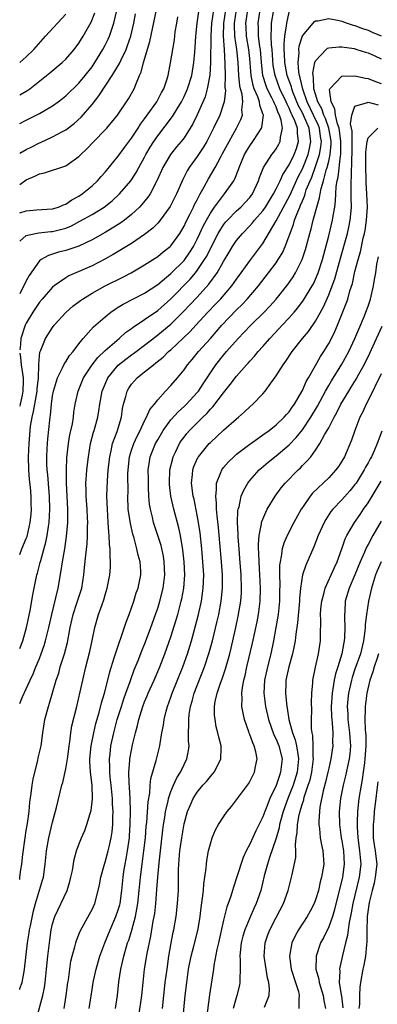
# Model space of a CAD drawing. Units: inches. Extents: x 2583000 to 2586000, y 1554000 to 1557000.
# Drawn here: x 2583000 to 2583054, y 1554848 to 1554998 of the extents above; entities that cross this region are included whole.
import ezdxf

# ---------------------------------------------------------------- set-up
doc = ezdxf.new("R2010")
doc.units = ezdxf.units.IN
doc.header["$MEASUREMENT"] = 0
doc.layers.add('LD25831554_2ft', color=153, linetype='Continuous')

msp = doc.modelspace()

# ---------------------------------------------------------------- linework, layer by layer
at = {"layer": 'LD25831554_2ft'}
for points, elevation in [([(2583000, 1554972.44), (2583001, 1554973.13), (2583002.31, 1554973.69), (2583003, 1554974.08), (2583003.78, 1554974.22), (2583007, 1554975.27), (2583007.95, 1554975.95), (2583009, 1554976.67), (2583009.31, 1554977), (2583010.18, 1554977.82), (2583011.29, 1554979), (2583013, 1554980.75), (2583013.23, 1554981), (2583014.87, 1554983), (2583016.53, 1554985.47), (2583017.41, 1554987), (2583017.64, 1554987.64), (2583018.22, 1554989), (2583018.47, 1554989.53), (2583018.81, 1554991), (2583019.79, 1554994.21), (2583020.79, 1554999)], 8002), ([(2583029.48, 1554999), (2583029.2, 1554997), (2583029.06, 1554995.06), (2583029.04, 1554991), (2583028.92, 1554989.08), (2583028.54, 1554987), (2583028.21, 1554985.79), (2583027, 1554983.02), (2583026.35, 1554981.65), (2583025.95, 1554981), (2583025, 1554979.56), (2583024.56, 1554979), (2583023.85, 1554978.15), (2583022.96, 1554977), (2583021.79, 1554975), (2583020.93, 1554973.07), (2583019.83, 1554971), (2583019.5, 1554970.5), (2583018.59, 1554969.41), (2583018.2, 1554969), (2583017, 1554967.88), (2583015.93, 1554967), (2583015.4, 1554966.6), (2583013, 1554965.12), (2583011, 1554964), (2583009, 1554963.07), (2583007, 1554962.39), (2583005.89, 1554962.11), (2583005, 1554961.81), (2583004.36, 1554961.64), (2583003.27, 1554961), (2583003, 1554960.79), (2583001.43, 1554958.57), (2583001, 1554957.75), (2583000.65, 1554957), (2583000.24, 1554956.24), (2583000, 1554955.81)], 7996), ([(2583031.29, 1554999), (2583031.01, 1554997), (2583030.96, 1554995), (2583031.09, 1554993), (2583031.21, 1554990.79), (2583031.23, 1554989), (2583031.22, 1554987.22), (2583031.28, 1554986.72), (2583031.09, 1554985), (2583031, 1554984.69), (2583030.43, 1554983), (2583029.49, 1554981), (2583028.46, 1554979), (2583027.92, 1554978.08), (2583027, 1554976.69), (2583025.77, 1554975), (2583025.48, 1554974.52), (2583024.79, 1554973.21), (2583023.85, 1554971), (2583022.9, 1554969.1), (2583021.37, 1554967), (2583021, 1554966.56), (2583020.23, 1554965.77), (2583019, 1554964.8), (2583017, 1554963.47), (2583015.47, 1554962.53), (2583015, 1554962.25), (2583014.22, 1554961.78), (2583012.94, 1554961.06), (2583011, 1554960.07), (2583008.53, 1554959), (2583007.48, 1554958.52), (2583007, 1554958.24), (2583005.22, 1554957), (2583005, 1554956.82), (2583003.4, 1554955), (2583003, 1554954.52), (2583001.98, 1554953), (2583001, 1554951.35), (2583000.82, 1554951), (2583000.17, 1554949), (2583000.1, 1554948.1), (2583000, 1554947.27)], 7994), ([(2583000, 1554916.14), (2583000.34, 1554917), (2583001, 1554918.55), (2583001.12, 1554918.88), (2583001.6, 1554921), (2583001.73, 1554922.27), (2583001.78, 1554923), (2583001.75, 1554923.75), (2583001.74, 1554925), (2583001.63, 1554926.37), (2583001.51, 1554927.51), (2583001.39, 1554929), (2583001.36, 1554931), (2583001.44, 1554933), (2583001.59, 1554935), (2583001.66, 1554935.66), (2583001.89, 1554937), (2583002.12, 1554937.88), (2583002.28, 1554939), (2583002.64, 1554941), (2583002.65, 1554941.34), (2583002.86, 1554943), (2583002.93, 1554944.93), (2583002.92, 1554945.08), (2583003.08, 1554946.92), (2583003.23, 1554947.23), (2583003.93, 1554949), (2583005, 1554950.68), (2583005.24, 1554951), (2583007, 1554952.96), (2583008.1, 1554953.9), (2583009.23, 1554954.77), (2583009.57, 1554955), (2583011, 1554955.88), (2583013, 1554956.99), (2583015.68, 1554958.32), (2583016.96, 1554959), (2583019, 1554960.21), (2583021, 1554961.48), (2583021.83, 1554962.17), (2583022.9, 1554963), (2583023, 1554963.09), (2583024.34, 1554965), (2583025, 1554966.11), (2583025.28, 1554966.72), (2583025.88, 1554967.88), (2583026.43, 1554969), (2583026.6, 1554969.4), (2583027, 1554970.12), (2583027.29, 1554970.71), (2583027.47, 1554971), (2583028.08, 1554972.08), (2583028.72, 1554973.28), (2583029.73, 1554975), (2583030.55, 1554976.55), (2583030.87, 1554977.13), (2583031.84, 1554979), (2583032.96, 1554981), (2583033.65, 1554982.35), (2583033.88, 1554983), (2583033.8, 1554983.8), (2583033.96, 1554985), (2583033.82, 1554986.18), (2583033.58, 1554987), (2583033.47, 1554987.47), (2583033.31, 1554989), (2583033.21, 1554991), (2583033.02, 1554993), (2583032.74, 1554995), (2583032.67, 1554996.67), (2583032.68, 1554997), (2583032.96, 1554999)], 7992), ([(2583000, 1554901.83), (2583000.47, 1554903), (2583001.05, 1554905), (2583001.37, 1554906.63), (2583001.58, 1554907.58), (2583002.01, 1554909.99), (2583002.21, 1554911), (2583002.62, 1554913), (2583002.72, 1554913.28), (2583003.12, 1554914.88), (2583003.19, 1554915.19), (2583004, 1554918), (2583004.19, 1554919), (2583004.39, 1554920.39), (2583004.49, 1554921), (2583004.59, 1554923), (2583004.52, 1554925), (2583004.46, 1554925.54), (2583004.26, 1554928.26), (2583004.18, 1554929), (2583004.14, 1554929.86), (2583004.13, 1554931), (2583004.2, 1554932.2), (2583004.23, 1554933), (2583004.29, 1554933.71), (2583004.56, 1554936.56), (2583004.61, 1554937), (2583004.68, 1554937.32), (2583004.82, 1554939), (2583005, 1554940.28), (2583005.13, 1554941), (2583005.74, 1554943), (2583006.52, 1554944.52), (2583006.8, 1554945.2), (2583007, 1554945.45), (2583007.6, 1554946.4), (2583008.11, 1554947), (2583009, 1554948.2), (2583009.64, 1554949), (2583011.22, 1554950.78), (2583013, 1554952.31), (2583013.86, 1554953), (2583014.53, 1554953.47), (2583015, 1554953.76), (2583015.76, 1554954.24), (2583019, 1554955.91), (2583021, 1554957.23), (2583023, 1554958.9), (2583025, 1554960.88), (2583025.88, 1554962.12), (2583026.43, 1554963), (2583027, 1554964.1), (2583027.42, 1554965), (2583027.91, 1554966.09), (2583028.39, 1554967), (2583029, 1554968.06), (2583029.65, 1554969), (2583031, 1554970.83), (2583031.16, 1554971), (2583032.56, 1554973), (2583032.72, 1554973.28), (2583033.29, 1554974.71), (2583033.38, 1554975), (2583034.22, 1554977), (2583034.49, 1554977.5), (2583035, 1554978.33), (2583035.48, 1554979), (2583036.3, 1554980.3), (2583036.77, 1554981), (2583036.84, 1554981.16), (2583037.06, 1554983), (2583037, 1554983.2), (2583036.51, 1554984.51), (2583036.47, 1554985), (2583036.21, 1554985.79), (2583035.66, 1554987), (2583035.5, 1554987.5), (2583035.19, 1554989), (2583035.07, 1554990.93), (2583035, 1554991.63), (2583034.86, 1554993), (2583034.52, 1554995), (2583034.43, 1554996.43), (2583034.41, 1554997), (2583034.7, 1554999)], 7990), ([(2583000, 1554893.44), (2583000.44, 1554894.44), (2583001, 1554895.66), (2583001.58, 1554897), (2583002.03, 1554897.97), (2583002.45, 1554899), (2583003, 1554900.3), (2583003.28, 1554901), (2583003.73, 1554902.27), (2583003.94, 1554903), (2583004.22, 1554904.22), (2583004.42, 1554905), (2583004.87, 1554907), (2583005.52, 1554909.52), (2583005.86, 1554911), (2583006.32, 1554913.68), (2583006.49, 1554915), (2583006.84, 1554917), (2583007.13, 1554918.87), (2583007.32, 1554921), (2583007.34, 1554922.66), (2583007.34, 1554923), (2583007.12, 1554927), (2583007.1, 1554929), (2583007.18, 1554930.82), (2583007.44, 1554933), (2583007.65, 1554934.35), (2583008.01, 1554936.01), (2583008.16, 1554937), (2583008.24, 1554937.76), (2583008.46, 1554939), (2583008.87, 1554941), (2583009.69, 1554943), (2583011.02, 1554945), (2583011.88, 1554946.11), (2583013, 1554947.17), (2583015.11, 1554949), (2583016.11, 1554949.89), (2583017, 1554950.52), (2583017.26, 1554950.74), (2583019, 1554951.91), (2583021, 1554953.28), (2583023, 1554955.02), (2583025.95, 1554958.05), (2583026.74, 1554959), (2583027, 1554959.33), (2583028.13, 1554961), (2583028.45, 1554961.55), (2583029, 1554962.68), (2583030.21, 1554965), (2583031, 1554966.27), (2583031.32, 1554966.68), (2583031.6, 1554967), (2583033, 1554968.43), (2583033.62, 1554969), (2583034.3, 1554969.7), (2583035, 1554970.47), (2583035.4, 1554971), (2583036.32, 1554973), (2583036.48, 1554973.52), (2583037.07, 1554975), (2583038.37, 1554977), (2583038.65, 1554977.35), (2583039, 1554977.85), (2583039.43, 1554978.57), (2583039.64, 1554979), (2583039.65, 1554979.65), (2583039.95, 1554981), (2583039.77, 1554982.23), (2583039.5, 1554983), (2583039.33, 1554983.33), (2583039, 1554984.24), (2583038.74, 1554984.74), (2583038.67, 1554985), (2583038.37, 1554985.63), (2583037.66, 1554987), (2583037.47, 1554987.47), (2583037, 1554989), (2583036.8, 1554991), (2583036.62, 1554993), (2583036.54, 1554993.46), (2583036.34, 1554995), (2583036.31, 1554996.31), (2583036.26, 1554997), (2583036.59, 1554999)], 7988), ([(2583000, 1554866.65), (2583000.04, 1554867), (2583000.18, 1554868.18), (2583000.3, 1554869), (2583000.47, 1554870.47), (2583000.83, 1554873), (2583001, 1554874.11), (2583001.19, 1554875.19), (2583001.43, 1554877), (2583001.56, 1554878.44), (2583001.75, 1554879.75), (2583001.91, 1554881), (2583002.07, 1554881.93), (2583002.3, 1554883), (2583002.75, 1554884.75), (2583002.82, 1554885.18), (2583003.26, 1554887), (2583003.54, 1554889), (2583003.84, 1554891), (2583004.36, 1554893), (2583004.53, 1554893.47), (2583005.54, 1554897), (2583005.93, 1554898.07), (2583006.17, 1554899), (2583006.81, 1554901), (2583007.27, 1554902.73), (2583007.69, 1554905), (2583008.14, 1554907), (2583008.71, 1554908.71), (2583009.43, 1554911), (2583009.75, 1554913), (2583009.88, 1554914.12), (2583010.04, 1554916.04), (2583010.25, 1554917.75), (2583010.3, 1554919), (2583010.31, 1554920.31), (2583010.34, 1554921), (2583010.32, 1554921.68), (2583010.26, 1554923), (2583010.13, 1554925), (2583010.09, 1554925.91), (2583010.08, 1554927), (2583010.17, 1554928.17), (2583010.21, 1554929), (2583010.44, 1554931), (2583010.79, 1554933), (2583011.24, 1554934.76), (2583011.32, 1554935), (2583011.86, 1554937), (2583012.04, 1554937.96), (2583012.2, 1554939), (2583012.56, 1554941), (2583012.68, 1554941.32), (2583013.4, 1554943), (2583015, 1554944.93), (2583016.13, 1554945.87), (2583017, 1554946.52), (2583017.29, 1554946.71), (2583019, 1554947.99), (2583020.69, 1554949.31), (2583021, 1554949.53), (2583023, 1554951.2), (2583024.82, 1554953), (2583025.89, 1554954.11), (2583027, 1554955.29), (2583028.76, 1554957.24), (2583030.03, 1554959), (2583031, 1554960.7), (2583031.86, 1554962.14), (2583032.39, 1554963), (2583033, 1554963.91), (2583033.89, 1554965), (2583035, 1554966.15), (2583035.4, 1554966.6), (2583035.71, 1554967), (2583037, 1554968.44), (2583037.39, 1554969), (2583037.99, 1554970.01), (2583038.62, 1554971), (2583039, 1554971.75), (2583039.61, 1554973), (2583040.03, 1554973.97), (2583041, 1554975.43), (2583041.75, 1554977), (2583042.08, 1554977.92), (2583042.43, 1554979), (2583042.25, 1554980.25), (2583042.26, 1554981), (2583041.86, 1554982.14), (2583041.47, 1554983), (2583041.3, 1554983.3), (2583041, 1554984.03), (2583040.66, 1554984.66), (2583040.54, 1554985), (2583039.59, 1554987), (2583038.85, 1554989), (2583038.57, 1554990.57), (2583038.38, 1554993), (2583038.29, 1554993.71), (2583038.24, 1554995), (2583038.31, 1554996.31), (2583038.29, 1554997), (2583038.65, 1554999)], 7986), ([(2583000, 1554963.81), (2583001, 1554964.69), (2583002.41, 1554965), (2583002.91, 1554965.09), (2583004.74, 1554965.26), (2583005, 1554965.27), (2583005.38, 1554965.38), (2583007, 1554965.78), (2583007.87, 1554966.13), (2583009.17, 1554966.83), (2583011, 1554967.88), (2583012.83, 1554969), (2583014.05, 1554969.95), (2583015.17, 1554971), (2583016.88, 1554973), (2583017, 1554973.16), (2583017.73, 1554974.27), (2583018.12, 1554975), (2583019, 1554976.59), (2583019.21, 1554977), (2583019.87, 1554978.13), (2583020.41, 1554979), (2583021, 1554979.86), (2583023.24, 1554982.76), (2583023.95, 1554983.95), (2583024.6, 1554985), (2583025, 1554985.81), (2583025.38, 1554986.62), (2583025.53, 1554987), (2583026.17, 1554989), (2583026.51, 1554991), (2583026.62, 1554992.62), (2583026.69, 1554993.31), (2583026.79, 1554995), (2583027.01, 1554997), (2583027.23, 1554998.77)], 7998), ([(2583000, 1554981.7), (2583001, 1554982.24), (2583003, 1554983.25), (2583003.62, 1554983.62), (2583005, 1554984.39), (2583005.86, 1554985), (2583006.5, 1554985.5), (2583007, 1554985.91), (2583009, 1554987.86), (2583009.94, 1554989), (2583011, 1554990.35), (2583011.45, 1554991), (2583012.67, 1554993), (2583013, 1554993.63), (2583013.44, 1554994.55), (2583013.64, 1554995), (2583013.94, 1554995.94), (2583014.32, 1554997), (2583014.71, 1554998.71)], 8006), ([(2583000, 1554849.9), (2583000.04, 1554850.04), (2583000.35, 1554851), (2583000.67, 1554852.67), (2583000.75, 1554853), (2583001.2, 1554857), (2583001.46, 1554858.54), (2583001.51, 1554859), (2583001.62, 1554859.62), (2583002.11, 1554861.89), (2583002.4, 1554863), (2583003.45, 1554866.55), (2583003.6, 1554867), (2583003.88, 1554869), (2583004.07, 1554871), (2583004.43, 1554873), (2583005, 1554875.4), (2583005.61, 1554877.61), (2583006.43, 1554881), (2583006.57, 1554881.43), (2583007, 1554883.48), (2583007.25, 1554885), (2583007.47, 1554886.53), (2583007.51, 1554887), (2583007.61, 1554887.61), (2583007.78, 1554889), (2583007.95, 1554890.05), (2583008.7, 1554893), (2583009.21, 1554895.21), (2583009.58, 1554897), (2583010.05, 1554899), (2583010.66, 1554901.34), (2583011.03, 1554903.03), (2583011.42, 1554905), (2583011.99, 1554907), (2583012.52, 1554908.52), (2583012.78, 1554909.22), (2583013, 1554910), (2583013.32, 1554911), (2583013.72, 1554913), (2583013.81, 1554914.19), (2583013.83, 1554915), (2583013.75, 1554915.75), (2583013.74, 1554917), (2583013.65, 1554917.65), (2583013.61, 1554919), (2583013.54, 1554919.54), (2583013.47, 1554921), (2583013.33, 1554923), (2583013.25, 1554925), (2583013.34, 1554927.34), (2583013.48, 1554929), (2583013.69, 1554931), (2583013.92, 1554931.92), (2583014.14, 1554933), (2583014.85, 1554934.85), (2583015.49, 1554937), (2583015.66, 1554938.34), (2583015.81, 1554939), (2583016.16, 1554940.16), (2583016.35, 1554941), (2583016.59, 1554941.41), (2583017, 1554942.02), (2583017.45, 1554942.55), (2583017.86, 1554943), (2583019, 1554943.9), (2583020.33, 1554945), (2583020.73, 1554945.27), (2583021.83, 1554946.17), (2583022.65, 1554947), (2583023, 1554947.29), (2583024.92, 1554949.08), (2583025.94, 1554950.06), (2583026.77, 1554951), (2583028.63, 1554953), (2583029.8, 1554954.2), (2583030.56, 1554955), (2583032.26, 1554957), (2583033, 1554958.05), (2583033.7, 1554959), (2583035, 1554960.82), (2583037, 1554963.47), (2583039, 1554966.89), (2583041.12, 1554970.88), (2583042.38, 1554973.62), (2583043, 1554974.82), (2583043.88, 1554977), (2583044.1, 1554977.9), (2583044.31, 1554979), (2583044.12, 1554980.12), (2583044.03, 1554981), (2583043.17, 1554983), (2583043, 1554983.34), (2583042.42, 1554984.42), (2583041.61, 1554986.39), (2583041.38, 1554987), (2583041.32, 1554987.32), (2583040.71, 1554989), (2583040.34, 1554991), (2583040.3, 1554992.3), (2583040.24, 1554993), (2583040.22, 1554993.78), (2583040.33, 1554995), (2583040.59, 1554996.59), (2583040.61, 1554997), (2583041, 1554998.65)], 7984), ([(2583000, 1554986.07), (2583001, 1554986.63), (2583001.23, 1554986.77), (2583001.54, 1554987), (2583004.57, 1554989.43), (2583006.47, 1554991), (2583007, 1554991.53), (2583008.26, 1554993), (2583009, 1554993.96), (2583009.65, 1554995), (2583010.86, 1554997.14), (2583011.43, 1554998.57)], 8008), ([(2583000, 1554977.22), (2583001, 1554977.77), (2583001.83, 1554978.17), (2583003, 1554978.77), (2583003.17, 1554978.83), (2583005, 1554979.68), (2583006.49, 1554980.49), (2583007, 1554980.75), (2583008.28, 1554981.72), (2583009.33, 1554982.67), (2583011, 1554984.61), (2583012.06, 1554985.94), (2583014.08, 1554989), (2583015.17, 1554990.83), (2583015.42, 1554991.42), (2583016.19, 1554993), (2583016.42, 1554993.58), (2583016.9, 1554995), (2583017.35, 1554997), (2583017.6, 1554998.4)], 8004), ([(2583000, 1554991), (2583000.01, 1554991), (2583001, 1554991.88), (2583002.16, 1554993), (2583003.9, 1554995), (2583007, 1554998.34)], 8010), ([(2583000, 1554968.12), (2583001, 1554968.45), (2583002.58, 1554968.58), (2583005, 1554968.71), (2583005.89, 1554969), (2583006.65, 1554969.35), (2583007, 1554969.45), (2583007.92, 1554970.08), (2583009, 1554970.65), (2583009.52, 1554971), (2583011, 1554972.23), (2583011.83, 1554973), (2583012.37, 1554973.63), (2583013, 1554974.32), (2583015, 1554976.75), (2583015.95, 1554978.05), (2583017, 1554979.46), (2583018, 1554981), (2583018.37, 1554981.63), (2583019, 1554982.45), (2583019.22, 1554982.78), (2583019.4, 1554983), (2583020.84, 1554985), (2583021.58, 1554986.42), (2583021.91, 1554987), (2583022.38, 1554988.38), (2583022.56, 1554989), (2583022.96, 1554990.96), (2583023.53, 1554994.47), (2583023.67, 1554995.67), (2583023.88, 1554997), (2583024.05, 1554997.95)], 8000), ([(2583002.57, 1554845.43), (2583003.53, 1554849), (2583003.78, 1554850.22), (2583003.88, 1554851), (2583003.97, 1554851.97), (2583004.09, 1554853), (2583004.28, 1554855), (2583004.56, 1554857.44), (2583004.79, 1554859), (2583005, 1554859.92), (2583005.32, 1554861), (2583007.23, 1554865), (2583007.65, 1554866.35), (2583007.8, 1554867), (2583008.01, 1554868.01), (2583008.28, 1554869.72), (2583008.64, 1554871), (2583009, 1554872), (2583009.42, 1554873), (2583009.9, 1554874.1), (2583010.23, 1554875), (2583010.7, 1554876.7), (2583010.85, 1554877.15), (2583011.06, 1554878.94), (2583011.01, 1554881), (2583010.78, 1554883), (2583010.68, 1554884.68), (2583010.69, 1554885), (2583010.86, 1554887), (2583011.26, 1554889), (2583011.6, 1554890.4), (2583012.07, 1554892.07), (2583012.44, 1554893.56), (2583012.88, 1554895), (2583013.41, 1554897), (2583013.72, 1554898.28), (2583014.39, 1554900.39), (2583014.56, 1554901), (2583015.17, 1554902.83), (2583015.38, 1554903.38), (2583016.17, 1554905.83), (2583016.63, 1554907), (2583017, 1554908.01), (2583017.35, 1554909), (2583017.74, 1554910.26), (2583018.01, 1554911), (2583018.42, 1554913), (2583018.41, 1554913.59), (2583018.33, 1554915), (2583018.03, 1554916.03), (2583017.84, 1554917), (2583017.41, 1554918.59), (2583017.21, 1554919.21), (2583016.83, 1554920.83), (2583016.52, 1554923), (2583016.45, 1554925), (2583016.48, 1554925.52), (2583016.47, 1554928.47), (2583016.5, 1554929), (2583016.68, 1554931), (2583017, 1554932.02), (2583017.35, 1554933), (2583017.87, 1554934.13), (2583018.34, 1554935), (2583019, 1554936.44), (2583019.3, 1554937), (2583019.81, 1554938.19), (2583020.48, 1554939), (2583021, 1554939.67), (2583022.2, 1554941), (2583023, 1554941.85), (2583023.98, 1554943), (2583025, 1554944.25), (2583025.52, 1554945), (2583026.21, 1554945.79), (2583027.22, 1554947), (2583029, 1554949), (2583030.73, 1554951), (2583033, 1554953.35), (2583033.84, 1554954.16), (2583034.6, 1554955), (2583036.3, 1554957), (2583037.87, 1554959), (2583039, 1554960.5), (2583039.33, 1554961), (2583039.95, 1554962.05), (2583040.38, 1554963), (2583041.65, 1554966.35), (2583041.82, 1554967), (2583042.29, 1554968.29), (2583042.6, 1554969), (2583042.73, 1554969.27), (2583043, 1554969.95), (2583043.33, 1554970.67), (2583043.41, 1554971), (2583043.6, 1554971.6), (2583044.17, 1554973), (2583044.43, 1554973.57), (2583045, 1554975.15), (2583045.61, 1554977), (2583045.83, 1554978.17), (2583045.89, 1554979), (2583045.76, 1554979.76), (2583045.58, 1554981), (2583045.43, 1554981.43), (2583044.71, 1554983), (2583043.74, 1554985), (2583043.05, 1554986.95), (2583042.68, 1554988.68), (2583042.57, 1554989), (2583042.46, 1554989.53), (2583042.34, 1554991), (2583042.49, 1554992.49), (2583042.47, 1554993), (2583042.52, 1554993.48), (2583043, 1554995.04), (2583044.64, 1554997), (2583044.79, 1554997.21), (2583045, 1554997.35), (2583045.34, 1554997.34), (2583047, 1554997.68), (2583048.6, 1554997.4), (2583049, 1554997.28), (2583049.79, 1554997), (2583050.7, 1554996.7), (2583051, 1554996.64), (2583052.16, 1554996.16), (2583053, 1554995.9), (2583053.62, 1554995.62), (2583055, 1554995.06)], 7982), ([(2583006.76, 1554847), (2583007.09, 1554849), (2583007.33, 1554851), (2583007.4, 1554851.4), (2583007.61, 1554853), (2583007.8, 1554854.2), (2583008, 1554855), (2583008.4, 1554856.4), (2583008.53, 1554857), (2583008.64, 1554857.36), (2583009.2, 1554858.8), (2583010.63, 1554861.37), (2583011, 1554862.1), (2583011.41, 1554863), (2583011.96, 1554865), (2583012.14, 1554865.86), (2583012.33, 1554867), (2583012.88, 1554869), (2583013, 1554869.3), (2583013.47, 1554871), (2583013.6, 1554871.6), (2583013.93, 1554873), (2583014.07, 1554873.93), (2583014.17, 1554875), (2583014.17, 1554876.17), (2583014.22, 1554877), (2583014.14, 1554878.14), (2583014.13, 1554879), (2583013.93, 1554881), (2583013.78, 1554882.22), (2583013.71, 1554883), (2583013.71, 1554883.71), (2583013.64, 1554885), (2583013.74, 1554885.74), (2583013.88, 1554887), (2583014.32, 1554889), (2583014.84, 1554891), (2583015.46, 1554893), (2583015.84, 1554894.16), (2583016.15, 1554895), (2583016.78, 1554896.78), (2583016.89, 1554897.11), (2583017.42, 1554898.58), (2583018.01, 1554900.01), (2583018.56, 1554901.44), (2583019.15, 1554902.85), (2583019.95, 1554905), (2583020.67, 1554907), (2583021, 1554907.96), (2583021.32, 1554909), (2583021.83, 1554911), (2583022.08, 1554913), (2583022, 1554915), (2583021.86, 1554915.86), (2583021.5, 1554917.5), (2583021.02, 1554919.02), (2583020.37, 1554921), (2583020.19, 1554921.81), (2583019.88, 1554923), (2583019.76, 1554923.76), (2583019.66, 1554925), (2583019.61, 1554926.39), (2583019.57, 1554927), (2583019.58, 1554927.58), (2583019.55, 1554929), (2583019.72, 1554930.28), (2583019.86, 1554931), (2583020.68, 1554933), (2583021, 1554933.59), (2583021.83, 1554935), (2583023, 1554936.61), (2583024.13, 1554937.87), (2583025, 1554938.65), (2583025.37, 1554939), (2583027, 1554940.77), (2583027.18, 1554941), (2583027.89, 1554942.11), (2583029, 1554943.79), (2583029.83, 1554945), (2583031, 1554946.45), (2583031.46, 1554947), (2583033.22, 1554949), (2583034.1, 1554949.9), (2583035.15, 1554951), (2583037.17, 1554953), (2583038.06, 1554953.94), (2583039.02, 1554955), (2583040.79, 1554957.21), (2583041.6, 1554958.4), (2583041.95, 1554959), (2583042.97, 1554961.03), (2583043.48, 1554962.52), (2583044.13, 1554965), (2583044.32, 1554965.68), (2583044.65, 1554967), (2583045.19, 1554969), (2583045.62, 1554970.38), (2583045.69, 1554971), (2583045.84, 1554971.84), (2583046.19, 1554973), (2583046.61, 1554974.61), (2583046.75, 1554975), (2583047, 1554976), (2583047.23, 1554977), (2583047.37, 1554978.63), (2583047.37, 1554979), (2583047.33, 1554979.33), (2583047.02, 1554981), (2583046.5, 1554982.5), (2583046.27, 1554983), (2583045.96, 1554983.96), (2583045.36, 1554985), (2583045, 1554986.17), (2583044.76, 1554987), (2583044.71, 1554988.71), (2583044.63, 1554989), (2583044.6, 1554989.4), (2583044.91, 1554991), (2583045, 1554991.26), (2583046.62, 1554993), (2583046.83, 1554993.17), (2583047, 1554993.24), (2583048.6, 1554993.4), (2583049, 1554993.39), (2583050.89, 1554993.11), (2583051.29, 1554993), (2583052.59, 1554992.59), (2583053, 1554992.49), (2583054, 1554992), (2583055, 1554991.54)], 7980), ([(2583010.57, 1554847), (2583011, 1554849.89), (2583011.18, 1554851), (2583011.23, 1554851.23), (2583011.63, 1554853), (2583012.21, 1554855), (2583012.93, 1554857), (2583013.74, 1554859), (2583014.63, 1554861), (2583015, 1554862.06), (2583015.21, 1554862.79), (2583015.26, 1554863), (2583015.55, 1554865), (2583015.74, 1554867), (2583015.86, 1554867.86), (2583016.04, 1554869), (2583016.2, 1554869.8), (2583016.4, 1554871), (2583016.68, 1554873), (2583016.7, 1554873.3), (2583016.82, 1554875), (2583016.85, 1554877), (2583016.8, 1554879), (2583016.72, 1554880.72), (2583016.66, 1554881.34), (2583016.62, 1554883), (2583016.76, 1554884.76), (2583016.76, 1554885), (2583017, 1554886.36), (2583017.17, 1554887.17), (2583017.61, 1554889), (2583017.91, 1554890.09), (2583018.1, 1554891), (2583018.74, 1554893), (2583019, 1554893.68), (2583019.4, 1554894.6), (2583019.55, 1554895), (2583020.45, 1554897), (2583021.32, 1554899), (2583022.1, 1554901), (2583023, 1554903.58), (2583023.81, 1554906.19), (2583024.04, 1554907), (2583024.56, 1554909), (2583024.64, 1554909.36), (2583024.95, 1554911), (2583025.1, 1554913), (2583025.03, 1554915), (2583024.83, 1554916.83), (2583024.45, 1554919), (2583024.2, 1554920.2), (2583023.43, 1554923), (2583022.98, 1554924.98), (2583022.79, 1554926.79), (2583022.78, 1554927), (2583022.86, 1554929), (2583023.27, 1554930.73), (2583023.35, 1554931), (2583023.7, 1554931.7), (2583024.31, 1554933), (2583024.58, 1554933.42), (2583025, 1554933.99), (2583025.44, 1554934.56), (2583025.83, 1554935), (2583027.84, 1554937), (2583028.44, 1554937.56), (2583029, 1554938.22), (2583029.4, 1554938.6), (2583031, 1554940.74), (2583032.03, 1554941.97), (2583033, 1554943.28), (2583034.51, 1554945), (2583034.75, 1554945.25), (2583035, 1554945.55), (2583035.71, 1554946.29), (2583036.28, 1554947), (2583037, 1554947.79), (2583038.04, 1554949), (2583039.48, 1554950.52), (2583039.9, 1554951), (2583041, 1554952.15), (2583041.76, 1554953), (2583042.33, 1554953.67), (2583043.19, 1554954.81), (2583044.49, 1554957), (2583044.67, 1554957.33), (2583045, 1554958.04), (2583045.39, 1554959), (2583046.04, 1554961), (2583047, 1554964.62), (2583047.59, 1554967), (2583047.68, 1554967.68), (2583047.93, 1554969), (2583048.06, 1554969.94), (2583048.08, 1554971), (2583048.13, 1554972.13), (2583048.27, 1554973), (2583048.43, 1554973.57), (2583048.8, 1554976.8), (2583048.84, 1554977), (2583048.86, 1554977.14), (2583048.85, 1554979), (2583048.64, 1554980.64), (2583048.57, 1554981), (2583048.32, 1554981.68), (2583048.03, 1554983), (2583047.96, 1554983.96), (2583047.37, 1554985), (2583047.12, 1554986.88), (2583047.18, 1554987), (2583049, 1554988.92), (2583051, 1554988.97), (2583052.62, 1554988.62), (2583053, 1554988.58), (2583054.11, 1554988.11), (2583055, 1554987.79)], 7978), ([(2583014.57, 1554847), (2583014.86, 1554849), (2583015.1, 1554851.1), (2583015.38, 1554853), (2583015.69, 1554854.31), (2583015.83, 1554855), (2583016.41, 1554857), (2583016.58, 1554857.42), (2583017.05, 1554858.95), (2583017.59, 1554861), (2583017.84, 1554862.16), (2583017.96, 1554863), (2583018.19, 1554865), (2583018.39, 1554867), (2583018.63, 1554869), (2583018.9, 1554871), (2583019.12, 1554873), (2583019.25, 1554874.75), (2583019.32, 1554875.32), (2583019.53, 1554878.47), (2583019.77, 1554879.77), (2583019.86, 1554881), (2583019.96, 1554882.04), (2583020.77, 1554884.77), (2583021.32, 1554887), (2583021.36, 1554887.36), (2583021.62, 1554889), (2583021.85, 1554890.15), (2583021.95, 1554891), (2583022.27, 1554892.27), (2583022.48, 1554893), (2583023, 1554894.42), (2583023.19, 1554895), (2583024.81, 1554899), (2583025.51, 1554901), (2583026.12, 1554903), (2583026.76, 1554905.24), (2583027.2, 1554907), (2583027.64, 1554909), (2583027.82, 1554910.18), (2583027.92, 1554911), (2583027.94, 1554911.94), (2583027.99, 1554913), (2583027.88, 1554915), (2583027.7, 1554917), (2583027.43, 1554919.43), (2583027.2, 1554921), (2583027, 1554922.13), (2583026.52, 1554924.52), (2583026.4, 1554925), (2583026.15, 1554927), (2583026.3, 1554928.3), (2583026.34, 1554929), (2583026.5, 1554929.5), (2583027.11, 1554930.89), (2583027.18, 1554931), (2583028.82, 1554933), (2583029, 1554933.18), (2583031, 1554935.02), (2583033, 1554936.79), (2583033.26, 1554937), (2583034.19, 1554937.81), (2583035, 1554938.58), (2583035.48, 1554939), (2583037, 1554940.58), (2583037.36, 1554941), (2583038.19, 1554942.19), (2583039, 1554943.31), (2583040.06, 1554945), (2583040.46, 1554945.54), (2583041.43, 1554947), (2583043.01, 1554949), (2583043.92, 1554950.08), (2583045, 1554951.65), (2583046.2, 1554953.8), (2583047, 1554955.63), (2583047.55, 1554957), (2583047.94, 1554958.06), (2583048.8, 1554961.2), (2583049.87, 1554965), (2583050.08, 1554965.92), (2583050.29, 1554967), (2583050.4, 1554968.4), (2583050.47, 1554969), (2583050.43, 1554970.43), (2583050.44, 1554971), (2583050.4, 1554972.4), (2583050.43, 1554973), (2583050.49, 1554973.51), (2583050.53, 1554976.53), (2583050.58, 1554977), (2583050.56, 1554980.56), (2583050.49, 1554981), (2583050.33, 1554981.67), (2583050.5, 1554983), (2583051, 1554984.36), (2583052.89, 1554984.89), (2583053, 1554984.96), (2583054.54, 1554984.54)], 7976), ([(2583018.14, 1554845.86), (2583018.57, 1554849), (2583018.76, 1554851), (2583018.99, 1554853), (2583019.4, 1554855.4), (2583019.97, 1554858.03), (2583020.32, 1554860.32), (2583020.53, 1554861.47), (2583020.69, 1554863), (2583020.87, 1554865.13), (2583020.99, 1554867), (2583021.19, 1554869.19), (2583021.78, 1554874.22), (2583021.89, 1554875), (2583022.07, 1554876.07), (2583022.2, 1554877), (2583022.57, 1554878.57), (2583022.65, 1554879), (2583023, 1554880.07), (2583023.38, 1554881), (2583023.88, 1554882.12), (2583024.45, 1554883), (2583025, 1554884.15), (2583025.44, 1554885), (2583025.69, 1554886.31), (2583025.76, 1554887), (2583025.69, 1554887.69), (2583025.69, 1554889), (2583025.75, 1554890.25), (2583025.71, 1554891), (2583025.78, 1554891.78), (2583025.98, 1554893), (2583026.22, 1554893.78), (2583026.54, 1554895), (2583028.12, 1554899), (2583028.82, 1554901.18), (2583029.32, 1554903), (2583030.04, 1554905.96), (2583030.27, 1554907), (2583030.65, 1554909), (2583030.86, 1554911), (2583030.85, 1554913), (2583030.71, 1554915), (2583030.23, 1554920.23), (2583030.02, 1554921.98), (2583029.95, 1554923), (2583029.95, 1554923.95), (2583029.81, 1554925), (2583029.95, 1554925.95), (2583029.94, 1554927), (2583030.62, 1554928.62), (2583030.74, 1554929), (2583031, 1554929.34), (2583031.76, 1554930.24), (2583032.55, 1554931), (2583033, 1554931.39), (2583035, 1554932.91), (2583036.21, 1554933.79), (2583037, 1554934.32), (2583037.94, 1554935), (2583039, 1554935.84), (2583040.23, 1554937), (2583040.59, 1554937.41), (2583041, 1554937.85), (2583041.46, 1554938.54), (2583041.8, 1554939), (2583042.91, 1554940.91), (2583043, 1554941.07), (2583043.57, 1554942.43), (2583043.92, 1554943), (2583045, 1554944.88), (2583045.76, 1554946.24), (2583046.25, 1554947), (2583047, 1554948.22), (2583047.42, 1554949), (2583047.95, 1554950.05), (2583048.36, 1554951), (2583049.67, 1554954.33), (2583049.89, 1554955), (2583050.23, 1554956.23), (2583050.61, 1554957.39), (2583051, 1554959.2), (2583051.47, 1554961), (2583051.84, 1554962.17), (2583052.27, 1554964.27), (2583052.46, 1554965), (2583052.55, 1554965.45), (2583052.76, 1554967), (2583052.88, 1554969), (2583052.82, 1554971), (2583052.71, 1554972.71), (2583052.71, 1554973.29), (2583052.65, 1554975), (2583052.66, 1554977.34), (2583052.84, 1554979), (2583053, 1554979.56), (2583054.48, 1554981)], 7974), ([(2583021.71, 1554847), (2583022.15, 1554851), (2583022.41, 1554853), (2583022.71, 1554855), (2583023, 1554856.73), (2583023.36, 1554858.64), (2583023.44, 1554859), (2583023.8, 1554861), (2583024.02, 1554863), (2583024.14, 1554865), (2583024.17, 1554867), (2583024.17, 1554868.17), (2583024.21, 1554869), (2583024.28, 1554869.72), (2583024.36, 1554871), (2583024.64, 1554873), (2583025, 1554875.14), (2583025.52, 1554877), (2583025.96, 1554878.04), (2583026.39, 1554879), (2583027, 1554879.97), (2583027.87, 1554881), (2583028.41, 1554881.59), (2583029, 1554882.33), (2583029.33, 1554882.67), (2583029.59, 1554883), (2583030.18, 1554884.18), (2583030.62, 1554885), (2583030.63, 1554886.63), (2583030.65, 1554887), (2583030.3, 1554888.3), (2583030.16, 1554889), (2583029.91, 1554889.91), (2583029.72, 1554891), (2583029.64, 1554891.64), (2583029.64, 1554893), (2583029.74, 1554893.74), (2583030.02, 1554895), (2583030.53, 1554896.53), (2583030.79, 1554897.21), (2583031.3, 1554898.7), (2583031.94, 1554901), (2583032.15, 1554901.85), (2583032.88, 1554905), (2583033.25, 1554906.75), (2583033.62, 1554909), (2583033.72, 1554910.28), (2583033.76, 1554911), (2583033.7, 1554913), (2583033.5, 1554915.5), (2583033.36, 1554917), (2583033.22, 1554918.78), (2583033.22, 1554919.22), (2583033.14, 1554921), (2583033.2, 1554922.8), (2583033.25, 1554923), (2583033.37, 1554923.37), (2583033.71, 1554925), (2583034.08, 1554925.92), (2583034.71, 1554927), (2583035, 1554927.38), (2583036.41, 1554929), (2583036.72, 1554929.28), (2583037.81, 1554930.19), (2583039, 1554931.12), (2583041, 1554932.82), (2583042.07, 1554933.93), (2583043, 1554935.08), (2583044.3, 1554937), (2583045.3, 1554938.7), (2583046.52, 1554941), (2583047, 1554941.83), (2583047.43, 1554942.57), (2583049, 1554945.08), (2583050.07, 1554947), (2583051, 1554948.99), (2583051.57, 1554950.43), (2583052.44, 1554952.44), (2583052.66, 1554953), (2583053, 1554953.94), (2583053.37, 1554955), (2583053.84, 1554957), (2583053.99, 1554957.99), (2583054.17, 1554959), (2583054.33, 1554960.33), (2583054.56, 1554961.44)], 7972), ([(2583024.81, 1554845.19), (2583025.18, 1554849), (2583025.4, 1554851), (2583025.69, 1554853), (2583026.1, 1554855), (2583026.5, 1554856.5), (2583027.1, 1554858.9), (2583027.15, 1554859.15), (2583027.44, 1554861), (2583027.59, 1554862.41), (2583027.81, 1554863.81), (2583027.94, 1554865), (2583028.02, 1554865.98), (2583028.18, 1554867), (2583028.36, 1554868.36), (2583028.39, 1554869), (2583028.45, 1554869.55), (2583028.71, 1554871), (2583029, 1554872.1), (2583029.3, 1554873), (2583029.8, 1554874.2), (2583030.24, 1554875), (2583031, 1554876.19), (2583031.58, 1554877), (2583032.22, 1554877.78), (2583033, 1554878.79), (2583034.78, 1554881.22), (2583035, 1554881.59), (2583035.72, 1554883), (2583035.87, 1554883.87), (2583036.12, 1554885), (2583035.93, 1554886.07), (2583035.67, 1554887), (2583035.45, 1554887.45), (2583035, 1554888.73), (2583034.92, 1554888.92), (2583034.85, 1554889.15), (2583034.19, 1554891), (2583033.97, 1554891.97), (2583033.79, 1554893), (2583033.82, 1554894.18), (2583033.77, 1554895), (2583033.87, 1554895.87), (2583034.08, 1554897), (2583034.28, 1554897.72), (2583034.56, 1554899), (2583035.4, 1554902.6), (2583036.11, 1554905.89), (2583036.31, 1554907), (2583036.57, 1554909), (2583036.63, 1554911), (2583036.54, 1554913), (2583036.41, 1554915), (2583036.39, 1554916.39), (2583036.34, 1554917), (2583036.32, 1554917.68), (2583036.43, 1554919), (2583036.79, 1554920.79), (2583036.8, 1554921), (2583036.84, 1554921.16), (2583037.42, 1554922.58), (2583037.65, 1554923), (2583038.84, 1554925), (2583039.75, 1554926.25), (2583040.37, 1554927), (2583042.34, 1554929), (2583042.69, 1554929.31), (2583043, 1554929.64), (2583043.7, 1554930.3), (2583044.26, 1554931), (2583045, 1554931.98), (2583045.67, 1554933), (2583046.43, 1554934.43), (2583046.78, 1554935), (2583047, 1554935.42), (2583047.82, 1554937), (2583048.26, 1554937.74), (2583048.87, 1554939), (2583050.05, 1554941), (2583050.42, 1554941.58), (2583051.18, 1554942.82), (2583051.59, 1554943.59), (2583052.38, 1554945), (2583053.24, 1554946.76), (2583054.26, 1554949), (2583055.14, 1554950.86)], 7970), ([(2583000, 1554946.78), (2583000.1, 1554946.1), (2583000.2, 1554945), (2583000.34, 1554944.34), (2583000.52, 1554943), (2583000.54, 1554942.54), (2583000.48, 1554941), (2583000.37, 1554940.37), (2583000.08, 1554939), (2583000, 1554938.69)], 7994), ([(2583055, 1554943.64), (2583053, 1554939.57), (2583052.7, 1554939), (2583052.17, 1554937.83), (2583051.74, 1554937), (2583050.96, 1554935), (2583050.46, 1554933.54), (2583049.4, 1554931), (2583049, 1554930.3), (2583048.48, 1554929.52), (2583048.11, 1554929), (2583047, 1554927.8), (2583044.56, 1554925.44), (2583044.2, 1554925), (2583043, 1554923.29), (2583042.81, 1554923), (2583041.68, 1554921), (2583040.66, 1554919), (2583040.16, 1554917.84), (2583039.94, 1554917), (2583039.79, 1554915.79), (2583039.6, 1554915), (2583039.53, 1554914.47), (2583039.53, 1554913), (2583039.57, 1554911.57), (2583039.53, 1554910.47), (2583039.51, 1554909), (2583039.31, 1554907), (2583038.98, 1554905.02), (2583038.59, 1554903), (2583038.19, 1554901), (2583037.69, 1554899), (2583037.26, 1554897), (2583037.14, 1554895), (2583037.37, 1554893), (2583037.83, 1554891), (2583038.67, 1554888.67), (2583039, 1554888.02), (2583039.41, 1554887), (2583039.9, 1554885), (2583039.79, 1554883.79), (2583039.69, 1554883), (2583039.5, 1554882.5), (2583039, 1554880.94), (2583038.07, 1554879), (2583037.49, 1554877.49), (2583037.28, 1554877), (2583037, 1554876.19), (2583035.93, 1554874.07), (2583035, 1554872.01), (2583034.46, 1554871), (2583034, 1554870), (2583033, 1554866.9), (2583032.51, 1554865.49), (2583032.37, 1554865), (2583032.1, 1554864.1), (2583031.71, 1554863), (2583031.51, 1554862.49), (2583031, 1554860.48), (2583030.24, 1554857), (2583030, 1554856), (2583029.55, 1554853.55), (2583029.48, 1554853), (2583028.89, 1554849.11), (2583028.41, 1554845.59)], 7968), ([(2583055.1, 1554934.9), (2583054.38, 1554933), (2583053.92, 1554931.92), (2583053.49, 1554931), (2583053.31, 1554930.69), (2583053, 1554930.08), (2583052.61, 1554929.39), (2583052.41, 1554929), (2583051.16, 1554927), (2583051, 1554926.78), (2583050.2, 1554925.8), (2583049, 1554924.46), (2583047.63, 1554923), (2583047.35, 1554922.65), (2583046.55, 1554921.45), (2583046.31, 1554921), (2583045.41, 1554919), (2583044.72, 1554917.28), (2583043.5, 1554914.5), (2583043.04, 1554913), (2583042.72, 1554911), (2583042.56, 1554909.44), (2583042.54, 1554909), (2583042.26, 1554905.74), (2583042, 1554904), (2583041.9, 1554903), (2583041.77, 1554902.23), (2583041.51, 1554901), (2583040.92, 1554899), (2583040.48, 1554897), (2583040.46, 1554896.46), (2583040.42, 1554895), (2583040.58, 1554893.42), (2583040.64, 1554893), (2583040.71, 1554892.71), (2583040.96, 1554891), (2583041.5, 1554889), (2583041.92, 1554887.92), (2583042.11, 1554887), (2583042.29, 1554885.71), (2583042.43, 1554885), (2583042.21, 1554883), (2583041.58, 1554881), (2583041, 1554879.47), (2583040.81, 1554879), (2583040.09, 1554877), (2583039.72, 1554875.72), (2583039.54, 1554875), (2583039.47, 1554874.53), (2583039, 1554872.93), (2583038, 1554870), (2583037.69, 1554869), (2583037.21, 1554867.21), (2583036.66, 1554865), (2583035.96, 1554863), (2583035.65, 1554862.35), (2583035, 1554860.83), (2583034.24, 1554859), (2583033.95, 1554858.05), (2583033.69, 1554857), (2583033.52, 1554855.52), (2583033.48, 1554855), (2583033.53, 1554854.47), (2583033.53, 1554853), (2583033.46, 1554851.46), (2583033.49, 1554851), (2583033.42, 1554850.58), (2583033.03, 1554849), (2583032.45, 1554847)], 7966), ([(2583037.23, 1554847.23), (2583037.93, 1554849), (2583037.99, 1554850.01), (2583037.91, 1554851), (2583037.7, 1554851.7), (2583037.47, 1554853), (2583037.18, 1554855), (2583037.35, 1554857), (2583037.76, 1554858.24), (2583038.05, 1554859), (2583039, 1554860.89), (2583040.14, 1554863), (2583040.86, 1554865), (2583041, 1554865.61), (2583041.36, 1554867), (2583041.43, 1554867.43), (2583041.98, 1554870.02), (2583041.99, 1554871), (2583041.93, 1554871.93), (2583042.07, 1554873), (2583042.22, 1554873.78), (2583042.24, 1554875), (2583042.51, 1554876.51), (2583042.64, 1554877), (2583042.73, 1554877.27), (2583043, 1554878.22), (2583043.2, 1554878.8), (2583043.24, 1554879), (2583043.33, 1554879.33), (2583043.9, 1554881), (2583044.17, 1554881.83), (2583044.44, 1554883), (2583044.69, 1554885), (2583044.65, 1554885.35), (2583044.66, 1554887), (2583044.59, 1554888.59), (2583044.49, 1554889), (2583044.41, 1554889.59), (2583044.4, 1554891), (2583044.44, 1554892.44), (2583044.4, 1554893.6), (2583044.46, 1554895), (2583044.59, 1554896.59), (2583044.6, 1554897), (2583045.01, 1554898.99), (2583045.45, 1554901), (2583045.73, 1554903), (2583045.74, 1554903.74), (2583045.8, 1554906.2), (2583045.77, 1554907), (2583045.83, 1554907.83), (2583045.95, 1554909), (2583046.32, 1554910.32), (2583046.47, 1554911), (2583047.36, 1554913), (2583047.86, 1554914.14), (2583048.28, 1554915), (2583049, 1554916.96), (2583049.51, 1554918.49), (2583049.77, 1554919), (2583050.94, 1554921), (2583051.78, 1554922.22), (2583052.3, 1554923), (2583053, 1554923.99), (2583055, 1554927.29)], 7964), ([(2583055, 1554921.21), (2583053.74, 1554919), (2583053, 1554917.62), (2583052.77, 1554917.23), (2583052.45, 1554916.45), (2583051.79, 1554915), (2583051, 1554913.03), (2583050.12, 1554911), (2583049.53, 1554909), (2583049.45, 1554907.45), (2583049.41, 1554907), (2583049.41, 1554906.59), (2583049.48, 1554905), (2583049.42, 1554903.42), (2583049.38, 1554903), (2583049.3, 1554902.7), (2583048.98, 1554900.98), (2583048.37, 1554899), (2583048.03, 1554897.97), (2583047.84, 1554897), (2583047.65, 1554895.65), (2583047.52, 1554895), (2583047.4, 1554893), (2583047.44, 1554891.44), (2583047.47, 1554891), (2583047.54, 1554890.46), (2583047.61, 1554889), (2583047.58, 1554887.58), (2583047.61, 1554887), (2583047.32, 1554885), (2583047, 1554883.61), (2583046.88, 1554883), (2583046.53, 1554881.47), (2583046.17, 1554880.17), (2583045.67, 1554877.67), (2583045.59, 1554877), (2583045.48, 1554875.48), (2583045.48, 1554875), (2583045.58, 1554874.42), (2583045.72, 1554873), (2583045.91, 1554871.91), (2583046.12, 1554871), (2583046.24, 1554869), (2583046.11, 1554868.11), (2583045.92, 1554867), (2583045.72, 1554866.28), (2583045.43, 1554865), (2583045, 1554863.56), (2583044.79, 1554863), (2583044.18, 1554861.82), (2583043.72, 1554861), (2583042.41, 1554859), (2583041.9, 1554858.1), (2583041.4, 1554857), (2583041.02, 1554855), (2583041.3, 1554853), (2583041.96, 1554851), (2583042.4, 1554849.6), (2583042.53, 1554849), (2583042.46, 1554848.46), (2583042.48, 1554847)], 7962), ([(2583055, 1554915), (2583054.37, 1554913.63), (2583054.13, 1554913), (2583053.49, 1554911), (2583053.04, 1554909.04), (2583052.73, 1554907), (2583052.55, 1554905.45), (2583052.55, 1554905), (2583052.51, 1554904.51), (2583052.31, 1554903), (2583051.82, 1554901), (2583051, 1554898.68), (2583050.58, 1554897.42), (2583050.45, 1554897), (2583050, 1554895), (2583049.9, 1554894.1), (2583049.82, 1554893), (2583049.89, 1554891.89), (2583049.93, 1554891), (2583050.18, 1554889), (2583050.21, 1554888.21), (2583050.31, 1554887), (2583050.22, 1554885.78), (2583050.12, 1554885), (2583049.85, 1554883.85), (2583049.56, 1554882.44), (2583049.18, 1554881), (2583048.8, 1554879), (2583048.61, 1554877), (2583048.64, 1554875), (2583048.91, 1554873), (2583049, 1554872.52), (2583049.24, 1554871), (2583049.35, 1554869), (2583049.11, 1554867), (2583047.9, 1554862.1), (2583047.57, 1554861), (2583047, 1554859.44), (2583046.2, 1554857.8), (2583045.76, 1554857), (2583045.1, 1554855), (2583045.07, 1554853), (2583045.49, 1554851.49), (2583045.54, 1554851), (2583046.16, 1554849), (2583046.25, 1554848.25), (2583046.5, 1554847)], 7960), ([(2583054.58, 1554901), (2583054.35, 1554900.35), (2583053.91, 1554899), (2583053.72, 1554898.28), (2583053.27, 1554897), (2583052.81, 1554895), (2583052.55, 1554893), (2583052.57, 1554892.57), (2583052.52, 1554891), (2583052.54, 1554889.46), (2583052.6, 1554889), (2583052.63, 1554888.63), (2583052.63, 1554887), (2583052.52, 1554885), (2583052.43, 1554884.43), (2583052.27, 1554883), (2583052.11, 1554881.89), (2583051.92, 1554881), (2583051.59, 1554879), (2583051.39, 1554877), (2583051.34, 1554875.34), (2583051.32, 1554875), (2583051.32, 1554874.68), (2583051.42, 1554873), (2583051.7, 1554871), (2583051.88, 1554869), (2583051.66, 1554867), (2583050.69, 1554863), (2583050.43, 1554861.57), (2583050.12, 1554860.12), (2583049.97, 1554859), (2583049.88, 1554858.12), (2583049.57, 1554857), (2583049.1, 1554855.1), (2583049, 1554854.62), (2583048.69, 1554853.31), (2583048.65, 1554853), (2583048.69, 1554852.69), (2583048.61, 1554851), (2583048.89, 1554849.11), (2583048.93, 1554848.93), (2583049.13, 1554847.13)], 7958), ([(2583054.47, 1554881.53), (2583054.3, 1554880.3), (2583054.15, 1554879), (2583053.93, 1554877), (2583053.85, 1554875.85), (2583053.77, 1554875), (2583053.78, 1554873), (2583053.92, 1554871.92), (2583054.07, 1554871), (2583054.16, 1554870.16), (2583054.31, 1554869), (2583054.09, 1554867), (2583053.91, 1554866.09), (2583053.61, 1554865), (2583053.16, 1554863.16), (2583053, 1554862.1), (2583052.86, 1554861), (2583052.84, 1554860.84), (2583052.79, 1554859), (2583052.8, 1554857.2), (2583052.73, 1554856.73), (2583052.6, 1554855), (2583052.36, 1554853.64), (2583052.21, 1554853), (2583051.82, 1554851), (2583051.72, 1554850.28), (2583051.68, 1554849), (2583051.67, 1554847.67), (2583051.59, 1554847)], 7956)]:
    msp.add_lwpolyline(points, dxfattribs=dict(at, elevation=elevation))

doc.saveas('drawing.dxf')
